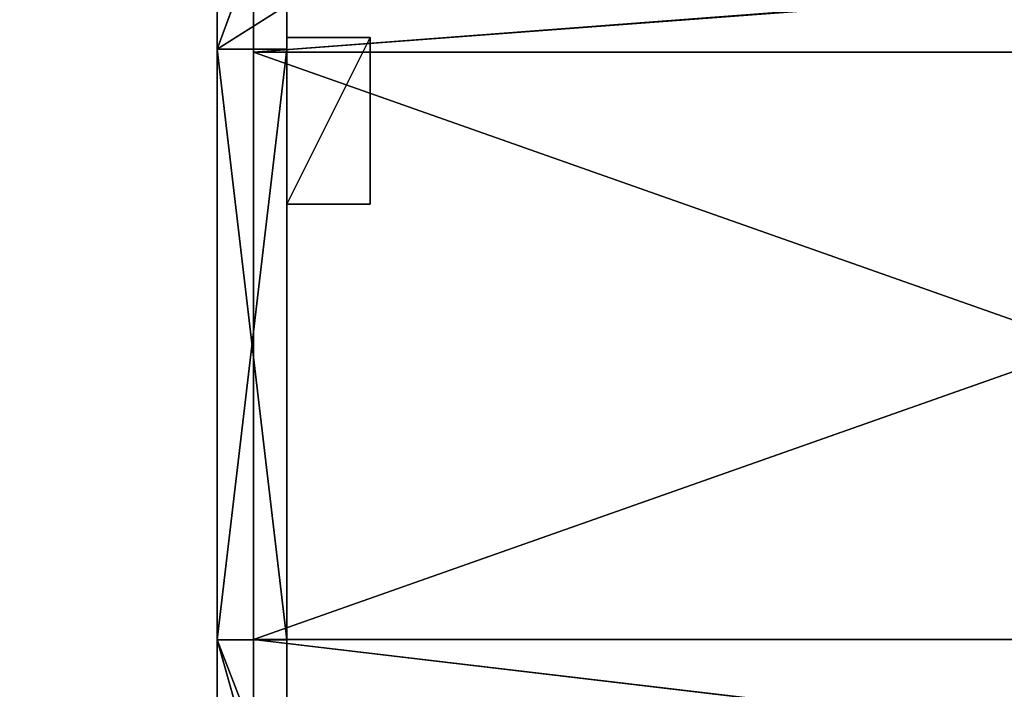
# Model space of a CAD drawing. Units: millimetres. Extents: x -2890 to 4114, y -2691 to 4524.
# Drawn here: x -304 to -9, y 2105 to 2306 of the extents above; entities that cross this region are included whole.
import ezdxf

# ---------------------------------------------------------------- set-up
doc = ezdxf.new("R2010")
doc.units = ezdxf.units.MM
doc.header["$LTSCALE"] = 25.4
doc.layers.get('0').update_dxf_attribs({"true_color": 0xffffff})

# ---------------------------------------------------------------- blocks, each defined once
blk = doc.blocks.new('___005488.STL')
at = {"color": 116, "true_color": 0x007243}
for p, q in [((2674.73, -2211.18, 1350.67), (2674.73, -2267.77, 1357.91)), ((2674.73, -2267.77, 1357.91), (2695.73, -2211.18, 1350.67)), ((2674.73, -2267.77, 1357.91), (2695.73, -2211.18, 1350.67)), ((2674.73, -2267.78, 1164.91), (2674.73, -2211.18, 1350.67)), ((2674.73, -2267.78, 1164.91), (2674.73, -2211.18, 1350.67)), ((2674.73, -2211.18, 1350.67), (2674.73, -2267.77, 1357.91)), ((2695.73, -2267.77, 1357.91), (2695.73, -2211.18, 1350.67)), ((2695.73, -2211.18, 1350.67), (2695.73, -2267.78, 1164.91)), ((2695.73, -2211.18, 1350.67), (2695.73, -2267.78, 1164.91)), ((2695.73, -2267.77, 1357.91), (2695.73, -2211.18, 1350.67)), ((2674.73, -2267.78, 1164.91), (2695.73, -2254.62, 1162.08)), ((2674.73, -2267.78, 1164.91), (2695.73, -2254.62, 1162.08)), ((2674.73, -2267.78, 1164.91), (2674.73, -2254.62, 1162.08)), ((2674.73, -2267.78, 1164.91), (2674.73, -2254.62, 1162.08)), ((2695.73, -2254.62, 1162.08), (2695.73, -2267.78, 1164.91)), ((2695.73, -2254.62, 1162.08), (2695.73, -2267.78, 1164.91)), ((2674.73, -2267.77, 1357.91), (2695.73, -2267.77, 1357.91)), ((2695.73, -2267.77, 1357.91), (2674.73, -2445.12, 1357.91)), ((2695.73, -2267.77, 1357.91), (2674.73, -2445.12, 1357.91)), ((2674.73, -2267.77, 1357.91), (2695.73, -2267.77, 1357.91)), ((2674.73, -2267.77, 1357.91), (2674.73, -2445.12, 1357.91)), ((2674.73, -2267.78, 1164.91), (2674.73, -2267.77, 1357.91)), ((2674.73, -2267.78, 1164.91), (2674.73, -2267.77, 1357.91)), ((2674.73, -2267.77, 1357.91), (2674.73, -2445.12, 1357.91)), ((2695.73, -2445.03, 1164.91), (2674.73, -2267.78, 1164.91)), ((2674.73, -2267.78, 1164.91), (2695.73, -2267.78, 1164.91)), ((2695.73, -2445.03, 1164.91), (2674.73, -2267.78, 1164.91)), ((2674.73, -2445.03, 1164.91), (2674.73, -2267.78, 1164.91)), ((2674.73, -2267.78, 1164.91), (2695.73, -2267.78, 1164.91)), ((2674.73, -2267.78, 1164.91), (2674.73, -2445.12, 1357.91)), ((2674.73, -2267.78, 1164.91), (2674.73, -2445.12, 1357.91)), ((2674.73, -2445.03, 1164.91), (2674.73, -2267.78, 1164.91)), ((2695.73, -2445.12, 1357.91), (2695.73, -2267.77, 1357.91)), ((2695.73, -2267.77, 1357.91), (2695.73, -2267.78, 1164.91)), ((2695.73, -2267.77, 1357.91), (2695.73, -2267.78, 1164.91)), ((2695.73, -2267.77, 1357.91), (2695.73, -2445.03, 1164.91)), ((2695.73, -2267.77, 1357.91), (2695.73, -2445.03, 1164.91)), ((2695.73, -2445.12, 1357.91), (2695.73, -2267.77, 1357.91)), ((2695.73, -2267.78, 1164.91), (2695.73, -2445.03, 1164.91)), ((2695.73, -2267.78, 1164.91), (2695.73, -2445.03, 1164.91)), ((2674.73, -2519.35, 1171.42), (2674.73, -2445.03, 1164.91)), ((2674.73, -2445.03, 1164.91), (2695.73, -2519.35, 1171.42)), ((2674.73, -2445.03, 1164.91), (2695.73, -2519.35, 1171.42)), ((2674.73, -2445.03, 1164.91), (2695.73, -2445.03, 1164.91)), ((2674.73, -2445.03, 1164.91), (2695.73, -2445.03, 1164.91)), ((2674.73, -2445.03, 1164.91), (2674.73, -2445.12, 1357.91)), ((2674.73, -2445.03, 1164.91), (2674.73, -2445.12, 1357.91)), ((2674.73, -2445.03, 1164.91), (2674.73, -2499.28, 1364.26)), ((2674.73, -2445.03, 1164.91), (2674.73, -2499.28, 1364.26)), ((2674.73, -2519.35, 1171.42), (2674.73, -2445.03, 1164.91)), ((2674.73, -2445.12, 1357.91), (2695.73, -2445.12, 1357.91)), ((2674.73, -2445.12, 1357.91), (2695.73, -2445.12, 1357.91)), ((2674.73, -2445.12, 1357.91), (2695.73, -2499.28, 1364.26)), ((2674.73, -2445.12, 1357.91), (2695.73, -2499.28, 1364.26)), ((2674.73, -2445.12, 1357.91), (2674.73, -2499.28, 1364.26)), ((2674.73, -2445.12, 1357.91), (2674.73, -2499.28, 1364.26)), ((2695.73, -2445.03, 1164.91), (2695.73, -2519.35, 1171.42)), ((2695.73, -2445.12, 1357.91), (2695.73, -2445.03, 1164.91)), ((2695.73, -2445.12, 1357.91), (2695.73, -2445.03, 1164.91)), ((2695.73, -2445.03, 1164.91), (2695.73, -2519.35, 1171.42)), ((2695.73, -2499.28, 1364.26), (2695.73, -2445.12, 1357.91)), ((2695.73, -2445.12, 1357.91), (2695.73, -2519.35, 1171.42)), ((2695.73, -2445.12, 1357.91), (2695.73, -2519.35, 1171.42)), ((2695.73, -2499.28, 1364.26), (2695.73, -2445.12, 1357.91))]:
    blk.add_line(p, q, dxfattribs=at)
at = {"color": 0}
for p, q in [((3185.73, -2230.71, 1246.82), (2685.73, -2268.7, 1252.99)), ((3185.73, -2230.71, 1246.82), (2685.73, -2268.7, 1252.99)), ((2685.73, -2230.71, 1246.82), (2685.73, -2268.7, 1252.99)), ((2685.73, -2230.71, 1246.82), (2685.73, -2268.7, 1252.99)), ((3185.73, -2231.18, 1245.39), (2685.73, -2268.7, 1251.49)), ((2685.73, -2268.7, 1251.49), (2685.73, -2231.18, 1245.39)), ((3185.73, -2231.18, 1245.39), (2685.73, -2268.7, 1251.49)), ((2685.73, -2231.18, 1245.39), (2685.73, -2268.7, 1252.99)), ((2685.73, -2231.18, 1245.39), (2685.73, -2268.7, 1252.99)), ((2685.73, -2268.7, 1251.49), (2685.73, -2231.18, 1245.39)), ((2695.73, -2264.3, 1224.42), (2720.73, -2264.3, 1224.42)), ((2720.73, -2264.3, 1224.42), (2695.73, -2264.3, 744.42)), ((2695.73, -2264.3, 744.42), (2695.73, -2264.3, 1224.42)), ((2720.73, -2264.3, 1224.42), (2695.73, -2264.3, 744.42)), ((2720.73, -2264.3, 744.42), (2695.73, -2264.3, 744.42)), ((2695.73, -2314.3, 1224.42), (2695.73, -2264.3, 1224.42)), ((2695.73, -2264.3, 1224.42), (2695.73, -2314.3, 744.42)), ((2695.73, -2264.3, 1224.42), (2695.73, -2314.3, 744.42)), ((2695.73, -2264.3, 744.42), (2695.73, -2264.3, 1224.42)), ((2695.73, -2264.3, 744.42), (2695.73, -2314.3, 744.42)), ((2695.73, -2314.3, 1224.42), (2695.73, -2264.3, 1224.42)), ((2695.73, -2314.3, 1224.42), (2720.73, -2264.3, 1224.42)), ((2695.73, -2264.3, 1224.42), (2720.73, -2264.3, 1224.42)), ((2695.73, -2314.3, 1224.42), (2720.73, -2264.3, 1224.42)), ((2695.73, -2314.3, 744.42), (2720.73, -2264.3, 744.42)), ((2695.73, -2314.3, 744.42), (2720.73, -2264.3, 744.42)), ((2695.73, -2264.3, 744.42), (2695.73, -2314.3, 744.42)), ((2720.73, -2264.3, 744.42), (2695.73, -2264.3, 744.42)), ((2720.73, -2264.3, 1224.42), (2720.73, -2264.3, 744.42)), ((2720.73, -2264.3, 1224.42), (2720.73, -2314.3, 1224.42)), ((2720.73, -2314.3, 1224.42), (2720.73, -2264.3, 744.42)), ((2720.73, -2264.3, 1224.42), (2720.73, -2264.3, 744.42)), ((2720.73, -2314.3, 1224.42), (2720.73, -2264.3, 744.42)), ((2720.73, -2314.3, 744.42), (2720.73, -2264.3, 744.42)), ((2720.73, -2264.3, 1224.42), (2720.73, -2314.3, 1224.42)), ((2720.73, -2314.3, 744.42), (2720.73, -2264.3, 744.42)), ((2685.73, -2268.7, 1252.99), (2685.73, -2444.95, 1253)), ((2685.73, -2444.95, 1253), (3185.73, -2268.7, 1252.99)), ((3185.73, -2268.7, 1252.99), (2685.73, -2268.7, 1252.99)), ((2685.73, -2444.95, 1253), (3185.73, -2268.7, 1252.99)), ((3185.73, -2268.7, 1252.99), (2685.73, -2268.7, 1252.99)), ((3185.73, -2268.7, 1251.49), (2685.73, -2268.7, 1251.49)), ((2685.73, -2444.95, 1251.5), (2685.73, -2268.7, 1251.49)), ((2685.73, -2268.7, 1251.49), (3185.73, -2444.95, 1251.5)), ((2685.73, -2268.7, 1251.49), (3185.73, -2444.95, 1251.5)), ((3185.73, -2268.7, 1251.49), (2685.73, -2268.7, 1251.49)), ((2685.73, -2268.7, 1251.49), (2685.73, -2268.7, 1252.99)), ((2685.73, -2268.7, 1251.49), (2685.73, -2268.7, 1252.99)), ((2685.73, -2268.7, 1251.49), (2685.73, -2444.95, 1253)), ((2685.73, -2268.7, 1252.99), (2685.73, -2444.95, 1253)), ((2685.73, -2268.7, 1251.49), (2685.73, -2444.95, 1253)), ((2685.73, -2444.95, 1251.5), (2685.73, -2268.7, 1251.49)), ((2695.73, -2314.3, 744.42), (2695.73, -2314.3, 1224.42)), ((2720.73, -2314.3, 1224.42), (2695.73, -2314.3, 1224.42)), ((2695.73, -2314.3, 1224.42), (2720.73, -2314.3, 744.42)), ((2695.73, -2314.3, 1224.42), (2720.73, -2314.3, 744.42)), ((2695.73, -2314.3, 744.42), (2695.73, -2314.3, 1224.42)), ((2695.73, -2314.3, 744.42), (2720.73, -2314.3, 744.42)), ((2720.73, -2314.3, 1224.42), (2695.73, -2314.3, 1224.42)), ((2695.73, -2314.3, 744.42), (2720.73, -2314.3, 744.42)), ((2720.73, -2314.3, 744.42), (2720.73, -2314.3, 1224.42)), ((2720.73, -2314.3, 744.42), (2720.73, -2314.3, 1224.42)), ((3185.73, -2503.99, 1258.16), (2685.73, -2444.95, 1253)), ((2685.73, -2444.95, 1253), (2685.73, -2503.99, 1258.16)), ((3185.73, -2503.99, 1258.16), (2685.73, -2444.95, 1253)), ((3185.73, -2444.95, 1253), (2685.73, -2444.95, 1253)), ((3185.73, -2444.95, 1253), (2685.73, -2444.95, 1253)), ((3185.73, -2444.95, 1251.5), (2685.73, -2444.95, 1251.5)), ((3185.73, -2444.95, 1251.5), (2685.73, -2444.95, 1251.5)), ((3185.73, -2504.25, 1256.69), (2685.73, -2444.95, 1251.5)), ((3185.73, -2504.25, 1256.69), (2685.73, -2444.95, 1251.5)), ((2685.73, -2504.25, 1256.69), (2685.73, -2444.95, 1251.5)), ((2685.73, -2444.95, 1251.5), (2685.73, -2444.95, 1253)), ((2685.73, -2444.95, 1251.5), (2685.73, -2444.95, 1253)), ((2685.73, -2444.95, 1251.5), (2685.73, -2503.99, 1258.16)), ((2685.73, -2444.95, 1253), (2685.73, -2503.99, 1258.16)), ((2685.73, -2444.95, 1251.5), (2685.73, -2503.99, 1258.16)), ((2685.73, -2504.25, 1256.69), (2685.73, -2444.95, 1251.5))]:
    blk.add_line(p, q, dxfattribs=at)
at = {"color": 7, "true_color": 0xf7fbf5}
mesh = blk.add_polyface(dxfattribs=at)
corners = [(4716.73, -2707.25, 1052.93), (2654.73, -40.69, 1052.93), (2320.94, -78.29, 1052.93)]
mesh.append_faces([[corners[k] for k in face] for face in [(0, 1, 2)]], dxfattribs={"color": 7})
mesh = blk.add_polyface(dxfattribs=at)
corners = [(4716.73, -2707.25, 1052.93), (2320.94, -78.29, 1052.93), (2654.73, -40.69, 1052.93)]
mesh.append_faces([[corners[k] for k in face] for face in [(0, 1, 2)]], dxfattribs={"color": 7})
mesh = blk.add_polyface(dxfattribs=at)
corners = [(4716.73, -2707.25, 1052.93), (3216.73, -40.69, 1052.93), (2654.73, -40.69, 1052.93)]
mesh.append_faces([[corners[k] for k in face] for face in [(0, 1, 2)]], dxfattribs={"color": 7})
mesh = blk.add_polyface(dxfattribs=at)
corners = [(4716.73, -2707.25, 1052.93), (2654.73, -40.69, 1052.93), (3216.73, -40.69, 1052.93)]
mesh.append_faces([[corners[k] for k in face] for face in [(0, 1, 2)]], dxfattribs={"color": 7})
mesh = blk.add_polyface(dxfattribs=at)
corners = [(4716.73, -2707.25, 1052.93), (2320.94, -78.29, 1052.93), (2003.9, -189.23, 1052.93)]
mesh.append_faces([[corners[k] for k in face] for face in [(0, 1, 2)]], dxfattribs={"color": 7})
mesh = blk.add_polyface(dxfattribs=at)
corners = [(4716.73, -2707.25, 1052.93), (2003.9, -189.23, 1052.93), (2320.94, -78.29, 1052.93)]
mesh.append_faces([[corners[k] for k in face] for face in [(0, 1, 2)]], dxfattribs={"color": 7})
mesh = blk.add_polyface(dxfattribs=at)
corners = [(4716.73, -2707.25, 1052.93), (2003.9, -189.23, 1052.93), (1719.49, -367.94, 1052.93)]
mesh.append_faces([[corners[k] for k in face] for face in [(0, 1, 2)]], dxfattribs={"color": 7})
mesh = blk.add_polyface(dxfattribs=at)
corners = [(4716.73, -2707.25, 1052.93), (1719.49, -367.94, 1052.93), (2003.9, -189.23, 1052.93)]
mesh.append_faces([[corners[k] for k in face] for face in [(0, 1, 2)]], dxfattribs={"color": 7})
mesh = blk.add_polyface(dxfattribs=at)
corners = [(4716.73, -2707.25, 1052.93), (1719.49, -367.94, 1052.93), (1481.98, -605.45, 1052.93)]
mesh.append_faces([[corners[k] for k in face] for face in [(0, 1, 2)]], dxfattribs={"color": 7})
mesh = blk.add_polyface(dxfattribs=at)
corners = [(4716.73, -2707.25, 1052.93), (1481.98, -605.45, 1052.93), (1719.49, -367.94, 1052.93)]
mesh.append_faces([[corners[k] for k in face] for face in [(0, 1, 2)]], dxfattribs={"color": 7})
mesh = blk.add_polyface(dxfattribs=at)
corners = [(4716.73, -2707.25, 1052.93), (1481.98, -605.45, 1052.93), (1303.27, -889.86, 1052.93)]
mesh.append_faces([[corners[k] for k in face] for face in [(0, 1, 2)]], dxfattribs={"color": 7})
mesh = blk.add_polyface(dxfattribs=at)
corners = [(4716.73, -2707.25, 1052.93), (1303.27, -889.86, 1052.93), (1481.98, -605.45, 1052.93)]
mesh.append_faces([[corners[k] for k in face] for face in [(0, 1, 2)]], dxfattribs={"color": 7})
mesh = blk.add_polyface(dxfattribs=at)
corners = [(4948.5, -6080.3, 1052.93), (1303.27, -889.86, 1052.93), (1192.33, -1206.9, 1052.93)]
mesh.append_faces([[corners[k] for k in face] for face in [(0, 1, 2)]], dxfattribs={"color": 7})
mesh = blk.add_polyface(dxfattribs=at)
corners = [(4948.5, -6080.3, 1052.93), (1192.33, -1206.9, 1052.93), (1303.27, -889.86, 1052.93)]
mesh.append_faces([[corners[k] for k in face] for face in [(0, 1, 2)]], dxfattribs={"color": 7})
mesh = blk.add_polyface(dxfattribs=at)
corners = [(4948.5, -6080.3, 1052.93), (4905.23, -3038.06, 1052.93), (1303.27, -889.86, 1052.93)]
mesh.append_faces([[corners[k] for k in face] for face in [(0, 1, 2)]], dxfattribs={"color": 7})
mesh = blk.add_polyface(dxfattribs=at)
corners = [(4905.23, -3038.06, 1052.93), (4821.52, -2866.65, 1052.93), (1303.27, -889.86, 1052.93)]
mesh.append_faces([[corners[k] for k in face] for face in [(0, 1, 2)]], dxfattribs={"color": 7})
mesh = blk.add_polyface(dxfattribs=at)
corners = [(4821.52, -2866.65, 1052.93), (4716.73, -2707.25, 1052.93), (1303.27, -889.86, 1052.93)]
mesh.append_faces([[corners[k] for k in face] for face in [(0, 1, 2)]], dxfattribs={"color": 7})
mesh = blk.add_polyface(dxfattribs=at)
corners = [(4948.5, -6080.3, 1052.93), (1303.27, -889.86, 1052.93), (4821.52, -2866.65, 1052.93)]
mesh.append_faces([[corners[k] for k in face] for face in [(0, 1, 2)]], dxfattribs={"color": 7})
mesh = blk.add_polyface(dxfattribs=at)
corners = [(4821.52, -2866.65, 1052.93), (1303.27, -889.86, 1052.93), (4716.73, -2707.25, 1052.93)]
mesh.append_faces([[corners[k] for k in face] for face in [(0, 1, 2)]], dxfattribs={"color": 7})
mesh = blk.add_polyface(dxfattribs=at)
corners = [(4948.5, -6080.3, 1052.93), (1192.33, -1206.9, 1052.93), (1154.73, -1540.69, 1052.93)]
mesh.append_faces([[corners[k] for k in face] for face in [(0, 1, 2)]], dxfattribs={"color": 7})
mesh = blk.add_polyface(dxfattribs=at)
corners = [(4948.5, -6080.3, 1052.93), (1154.73, -1540.69, 1052.93), (1192.33, -1206.9, 1052.93)]
mesh.append_faces([[corners[k] for k in face] for face in [(0, 1, 2)]], dxfattribs={"color": 7})
mesh = blk.add_polyface(dxfattribs=at)
corners = [(4948.5, -6080.3, 1052.93), (1154.73, -1540.69, 1052.93), (1154.73, -2710.6, 1052.93)]
mesh.append_faces([[corners[k] for k in face] for face in [(0, 1, 2)]], dxfattribs={"color": 7})
mesh = blk.add_polyface(dxfattribs=at)
corners = [(4948.5, -6080.3, 1052.93), (1154.73, -2710.6, 1052.93), (1154.73, -1540.69, 1052.93)]
mesh.append_faces([[corners[k] for k in face] for face in [(0, 1, 2)]], dxfattribs={"color": 7})
at = {"color": 116, "true_color": 0x007243}
mesh = blk.add_polyface(dxfattribs=at)
corners = [(2695.73, -2211.18, 1350.67), (2674.73, -2211.18, 1350.67), (2674.73, -2267.77, 1357.91)]
mesh.append_faces([[corners[k] for k in face] for face in [(0, 1, 2)]], dxfattribs={"color": 116})
mesh = blk.add_polyface(dxfattribs=at)
corners = [(2695.73, -2211.18, 1350.67), (2674.73, -2267.77, 1357.91), (2695.73, -2267.77, 1357.91)]
mesh.append_faces([[corners[k] for k in face] for face in [(0, 1, 2)]], dxfattribs={"color": 116})
mesh = blk.add_polyface(dxfattribs=at)
corners = [(2674.73, -2211.18, 1350.67), (2674.73, -2254.62, 1162.08), (2674.73, -2267.78, 1164.91)]
mesh.append_faces([[corners[k] for k in face] for face in [(0, 1, 2)]], dxfattribs={"color": 116})
mesh = blk.add_polyface(dxfattribs=at)
corners = [(2674.73, -2211.18, 1350.67), (2674.73, -2267.78, 1164.91), (2674.73, -2267.77, 1357.91)]
mesh.append_faces([[corners[k] for k in face] for face in [(0, 1, 2)]], dxfattribs={"color": 116})
mesh = blk.add_polyface(dxfattribs=at)
corners = [(2695.73, -2211.18, 1350.67), (2695.73, -2267.78, 1164.91), (2695.73, -2254.62, 1162.08)]
mesh.append_faces([[corners[k] for k in face] for face in [(0, 1, 2)]], dxfattribs={"color": 116})
mesh = blk.add_polyface(dxfattribs=at)
corners = [(2695.73, -2211.18, 1350.67), (2695.73, -2267.77, 1357.91), (2695.73, -2267.78, 1164.91)]
mesh.append_faces([[corners[k] for k in face] for face in [(0, 1, 2)]], dxfattribs={"color": 116})
at = {"color": 0}
mesh = blk.add_polyface(dxfattribs=at)
corners = [(3185.73, -2230.71, 1246.82), (2685.73, -2268.7, 1252.99), (3185.73, -2268.7, 1252.99)]
mesh.append_faces([[corners[k] for k in face] for face in [(0, 1, 2)]], dxfattribs={"color": 0})
mesh = blk.add_polyface(dxfattribs=at)
corners = [(3185.73, -2230.71, 1246.82), (2685.73, -2230.71, 1246.82), (2685.73, -2268.7, 1252.99)]
mesh.append_faces([[corners[k] for k in face] for face in [(0, 1, 2)]], dxfattribs={"color": 0})
mesh = blk.add_polyface(dxfattribs=at)
corners = [(2685.73, -2230.71, 1246.82), (2685.73, -2231.18, 1245.39), (2685.73, -2268.7, 1252.99)]
mesh.append_faces([[corners[k] for k in face] for face in [(0, 1, 2)]], dxfattribs={"color": 0})
mesh = blk.add_polyface(dxfattribs=at)
corners = [(3185.73, -2231.18, 1245.39), (2685.73, -2268.7, 1251.49), (2685.73, -2231.18, 1245.39)]
mesh.append_faces([[corners[k] for k in face] for face in [(0, 1, 2)]], dxfattribs={"color": 0})
mesh = blk.add_polyface(dxfattribs=at)
corners = [(3185.73, -2268.7, 1251.49), (2685.73, -2268.7, 1251.49), (3185.73, -2231.18, 1245.39)]
mesh.append_faces([[corners[k] for k in face] for face in [(0, 1, 2)]], dxfattribs={"color": 0})
mesh = blk.add_polyface(dxfattribs=at)
corners = [(2685.73, -2231.18, 1245.39), (2685.73, -2268.7, 1251.49), (2685.73, -2268.7, 1252.99)]
mesh.append_faces([[corners[k] for k in face] for face in [(0, 1, 2)]], dxfattribs={"color": 0})
at = {"color": 116, "true_color": 0x007243}
mesh = blk.add_polyface(dxfattribs=at)
corners = [(2695.73, -2267.78, 1164.91), (2674.73, -2267.78, 1164.91), (2695.73, -2254.62, 1162.08)]
mesh.append_faces([[corners[k] for k in face] for face in [(0, 1, 2)]], dxfattribs={"color": 116})
mesh = blk.add_polyface(dxfattribs=at)
corners = [(2695.73, -2254.62, 1162.08), (2674.73, -2267.78, 1164.91), (2674.73, -2254.62, 1162.08)]
mesh.append_faces([[corners[k] for k in face] for face in [(0, 1, 2)]], dxfattribs={"color": 116})
at = {"color": 0}
mesh = blk.add_polyface(dxfattribs=at)
corners = [(2720.73, -2264.3, 1224.42), (2695.73, -2264.3, 744.42), (2695.73, -2264.3, 1224.42)]
mesh.append_faces([[corners[k] for k in face] for face in [(0, 1, 2)]], dxfattribs={"color": 0})
mesh = blk.add_polyface(dxfattribs=at)
corners = [(2720.73, -2264.3, 1224.42), (2720.73, -2264.3, 744.42), (2695.73, -2264.3, 744.42)]
mesh.append_faces([[corners[k] for k in face] for face in [(0, 1, 2)]], dxfattribs={"color": 0})
mesh = blk.add_polyface(dxfattribs=at)
corners = [(2695.73, -2264.3, 1224.42), (2695.73, -2314.3, 744.42), (2695.73, -2314.3, 1224.42)]
mesh.append_faces([[corners[k] for k in face] for face in [(0, 1, 2)]], dxfattribs={"color": 0})
mesh = blk.add_polyface(dxfattribs=at)
corners = [(2695.73, -2264.3, 744.42), (2695.73, -2314.3, 744.42), (2695.73, -2264.3, 1224.42)]
mesh.append_faces([[corners[k] for k in face] for face in [(0, 1, 2)]], dxfattribs={"color": 0})
mesh = blk.add_polyface(dxfattribs=at)
corners = [(2720.73, -2264.3, 1224.42), (2695.73, -2264.3, 1224.42), (2695.73, -2314.3, 1224.42)]
mesh.append_faces([[corners[k] for k in face] for face in [(0, 1, 2)]], dxfattribs={"color": 0})
mesh = blk.add_polyface(dxfattribs=at)
corners = [(2720.73, -2264.3, 1224.42), (2695.73, -2314.3, 1224.42), (2720.73, -2314.3, 1224.42)]
mesh.append_faces([[corners[k] for k in face] for face in [(0, 1, 2)]], dxfattribs={"color": 0})
mesh = blk.add_polyface(dxfattribs=at)
corners = [(2720.73, -2314.3, 744.42), (2695.73, -2314.3, 744.42), (2720.73, -2264.3, 744.42)]
mesh.append_faces([[corners[k] for k in face] for face in [(0, 1, 2)]], dxfattribs={"color": 0})
mesh = blk.add_polyface(dxfattribs=at)
corners = [(2720.73, -2264.3, 744.42), (2695.73, -2314.3, 744.42), (2695.73, -2264.3, 744.42)]
mesh.append_faces([[corners[k] for k in face] for face in [(0, 1, 2)]], dxfattribs={"color": 0})
mesh = blk.add_polyface(dxfattribs=at)
corners = [(2720.73, -2264.3, 1224.42), (2720.73, -2314.3, 1224.42), (2720.73, -2264.3, 744.42)]
mesh.append_faces([[corners[k] for k in face] for face in [(0, 1, 2)]], dxfattribs={"color": 0})
mesh = blk.add_polyface(dxfattribs=at)
corners = [(2720.73, -2264.3, 744.42), (2720.73, -2314.3, 1224.42), (2720.73, -2314.3, 744.42)]
mesh.append_faces([[corners[k] for k in face] for face in [(0, 1, 2)]], dxfattribs={"color": 0})
at = {"color": 116, "true_color": 0x007243}
mesh = blk.add_polyface(dxfattribs=at)
corners = [(2695.73, -2267.77, 1357.91), (2674.73, -2445.12, 1357.91), (2695.73, -2445.12, 1357.91)]
mesh.append_faces([[corners[k] for k in face] for face in [(0, 1, 2)]], dxfattribs={"color": 116})
mesh = blk.add_polyface(dxfattribs=at)
corners = [(2695.73, -2267.77, 1357.91), (2674.73, -2267.77, 1357.91), (2674.73, -2445.12, 1357.91)]
mesh.append_faces([[corners[k] for k in face] for face in [(0, 1, 2)]], dxfattribs={"color": 116})
mesh = blk.add_polyface(dxfattribs=at)
corners = [(2674.73, -2267.77, 1357.91), (2674.73, -2267.78, 1164.91), (2674.73, -2445.12, 1357.91)]
mesh.append_faces([[corners[k] for k in face] for face in [(0, 1, 2)]], dxfattribs={"color": 116})
mesh = blk.add_polyface(dxfattribs=at)
corners = [(2695.73, -2445.03, 1164.91), (2674.73, -2267.78, 1164.91), (2695.73, -2267.78, 1164.91)]
mesh.append_faces([[corners[k] for k in face] for face in [(0, 1, 2)]], dxfattribs={"color": 116})
mesh = blk.add_polyface(dxfattribs=at)
corners = [(2695.73, -2445.03, 1164.91), (2674.73, -2445.03, 1164.91), (2674.73, -2267.78, 1164.91)]
mesh.append_faces([[corners[k] for k in face] for face in [(0, 1, 2)]], dxfattribs={"color": 116})
mesh = blk.add_polyface(dxfattribs=at)
corners = [(2674.73, -2267.78, 1164.91), (2674.73, -2445.03, 1164.91), (2674.73, -2445.12, 1357.91)]
mesh.append_faces([[corners[k] for k in face] for face in [(0, 1, 2)]], dxfattribs={"color": 116})
at = {"color": 0}
mesh = blk.add_polyface(dxfattribs=at)
corners = [(3185.73, -2268.7, 1252.99), (2685.73, -2268.7, 1252.99), (2685.73, -2444.95, 1253)]
mesh.append_faces([[corners[k] for k in face] for face in [(0, 1, 2)]], dxfattribs={"color": 0})
mesh = blk.add_polyface(dxfattribs=at)
corners = [(3185.73, -2268.7, 1252.99), (2685.73, -2444.95, 1253), (3185.73, -2444.95, 1253)]
mesh.append_faces([[corners[k] for k in face] for face in [(0, 1, 2)]], dxfattribs={"color": 0})
mesh = blk.add_polyface(dxfattribs=at)
corners = [(3185.73, -2444.95, 1251.5), (2685.73, -2444.95, 1251.5), (2685.73, -2268.7, 1251.49)]
mesh.append_faces([[corners[k] for k in face] for face in [(0, 1, 2)]], dxfattribs={"color": 0})
mesh = blk.add_polyface(dxfattribs=at)
corners = [(3185.73, -2444.95, 1251.5), (2685.73, -2268.7, 1251.49), (3185.73, -2268.7, 1251.49)]
mesh.append_faces([[corners[k] for k in face] for face in [(0, 1, 2)]], dxfattribs={"color": 0})
mesh = blk.add_polyface(dxfattribs=at)
corners = [(2685.73, -2268.7, 1251.49), (2685.73, -2444.95, 1253), (2685.73, -2268.7, 1252.99)]
mesh.append_faces([[corners[k] for k in face] for face in [(0, 1, 2)]], dxfattribs={"color": 0})
mesh = blk.add_polyface(dxfattribs=at)
corners = [(2685.73, -2268.7, 1251.49), (2685.73, -2444.95, 1251.5), (2685.73, -2444.95, 1253)]
mesh.append_faces([[corners[k] for k in face] for face in [(0, 1, 2)]], dxfattribs={"color": 0})
at = {"color": 116, "true_color": 0x007243}
mesh = blk.add_polyface(dxfattribs=at)
corners = [(2695.73, -2267.77, 1357.91), (2695.73, -2445.03, 1164.91), (2695.73, -2267.78, 1164.91)]
mesh.append_faces([[corners[k] for k in face] for face in [(0, 1, 2)]], dxfattribs={"color": 116})
mesh = blk.add_polyface(dxfattribs=at)
corners = [(2695.73, -2267.77, 1357.91), (2695.73, -2445.12, 1357.91), (2695.73, -2445.03, 1164.91)]
mesh.append_faces([[corners[k] for k in face] for face in [(0, 1, 2)]], dxfattribs={"color": 116})
at = {"color": 0}
mesh = blk.add_polyface(dxfattribs=at)
corners = [(2695.73, -2314.3, 1224.42), (2720.73, -2314.3, 744.42), (2720.73, -2314.3, 1224.42)]
mesh.append_faces([[corners[k] for k in face] for face in [(0, 1, 2)]], dxfattribs={"color": 0})
mesh = blk.add_polyface(dxfattribs=at)
corners = [(2695.73, -2314.3, 1224.42), (2695.73, -2314.3, 744.42), (2720.73, -2314.3, 744.42)]
mesh.append_faces([[corners[k] for k in face] for face in [(0, 1, 2)]], dxfattribs={"color": 0})
at = {"color": 116, "true_color": 0x007243}
mesh = blk.add_polyface(dxfattribs=at)
corners = [(2695.73, -2519.35, 1171.42), (2674.73, -2519.35, 1171.42), (2674.73, -2445.03, 1164.91)]
mesh.append_faces([[corners[k] for k in face] for face in [(0, 1, 2)]], dxfattribs={"color": 116})
mesh = blk.add_polyface(dxfattribs=at)
corners = [(2695.73, -2519.35, 1171.42), (2674.73, -2445.03, 1164.91), (2695.73, -2445.03, 1164.91)]
mesh.append_faces([[corners[k] for k in face] for face in [(0, 1, 2)]], dxfattribs={"color": 116})
mesh = blk.add_polyface(dxfattribs=at)
corners = [(2674.73, -2445.03, 1164.91), (2674.73, -2499.28, 1364.26), (2674.73, -2445.12, 1357.91)]
mesh.append_faces([[corners[k] for k in face] for face in [(0, 1, 2)]], dxfattribs={"color": 116})
mesh = blk.add_polyface(dxfattribs=at)
corners = [(2674.73, -2445.03, 1164.91), (2674.73, -2519.35, 1171.42), (2674.73, -2499.28, 1364.26)]
mesh.append_faces([[corners[k] for k in face] for face in [(0, 1, 2)]], dxfattribs={"color": 116})
mesh = blk.add_polyface(dxfattribs=at)
corners = [(2695.73, -2445.12, 1357.91), (2674.73, -2445.12, 1357.91), (2695.73, -2499.28, 1364.26)]
mesh.append_faces([[corners[k] for k in face] for face in [(0, 1, 2)]], dxfattribs={"color": 116})
mesh = blk.add_polyface(dxfattribs=at)
corners = [(2695.73, -2499.28, 1364.26), (2674.73, -2445.12, 1357.91), (2674.73, -2499.28, 1364.26)]
mesh.append_faces([[corners[k] for k in face] for face in [(0, 1, 2)]], dxfattribs={"color": 116})
at = {"color": 0}
mesh = blk.add_polyface(dxfattribs=at)
corners = [(3185.73, -2503.99, 1258.16), (2685.73, -2444.95, 1253), (2685.73, -2503.99, 1258.16)]
mesh.append_faces([[corners[k] for k in face] for face in [(0, 1, 2)]], dxfattribs={"color": 0})
mesh = blk.add_polyface(dxfattribs=at)
corners = [(3185.73, -2444.95, 1253), (2685.73, -2444.95, 1253), (3185.73, -2503.99, 1258.16)]
mesh.append_faces([[corners[k] for k in face] for face in [(0, 1, 2)]], dxfattribs={"color": 0})
mesh = blk.add_polyface(dxfattribs=at)
corners = [(3185.73, -2504.25, 1256.69), (2685.73, -2444.95, 1251.5), (3185.73, -2444.95, 1251.5)]
mesh.append_faces([[corners[k] for k in face] for face in [(0, 1, 2)]], dxfattribs={"color": 0})
mesh = blk.add_polyface(dxfattribs=at)
corners = [(3185.73, -2504.25, 1256.69), (2685.73, -2504.25, 1256.69), (2685.73, -2444.95, 1251.5)]
mesh.append_faces([[corners[k] for k in face] for face in [(0, 1, 2)]], dxfattribs={"color": 0})
mesh = blk.add_polyface(dxfattribs=at)
corners = [(2685.73, -2444.95, 1251.5), (2685.73, -2503.99, 1258.16), (2685.73, -2444.95, 1253)]
mesh.append_faces([[corners[k] for k in face] for face in [(0, 1, 2)]], dxfattribs={"color": 0})
mesh = blk.add_polyface(dxfattribs=at)
corners = [(2685.73, -2444.95, 1251.5), (2685.73, -2504.25, 1256.69), (2685.73, -2503.99, 1258.16)]
mesh.append_faces([[corners[k] for k in face] for face in [(0, 1, 2)]], dxfattribs={"color": 0})
at = {"color": 116, "true_color": 0x007243}
mesh = blk.add_polyface(dxfattribs=at)
corners = [(2695.73, -2445.03, 1164.91), (2695.73, -2445.12, 1357.91), (2695.73, -2519.35, 1171.42)]
mesh.append_faces([[corners[k] for k in face] for face in [(0, 1, 2)]], dxfattribs={"color": 116})
mesh = blk.add_polyface(dxfattribs=at)
corners = [(2695.73, -2445.12, 1357.91), (2695.73, -2499.28, 1364.26), (2695.73, -2519.35, 1171.42)]
mesh.append_faces([[corners[k] for k in face] for face in [(0, 1, 2)]], dxfattribs={"color": 116})

msp = doc.modelspace()

# ---------------------------------------------------------------- block references
at = {"color": 253, "true_color": 0x9ea0a1}
msp.add_blockref('___005488.STL', (-2919.65, 4564.52, -1052.93), dxfattribs=at)

doc.saveas('drawing.dxf')
